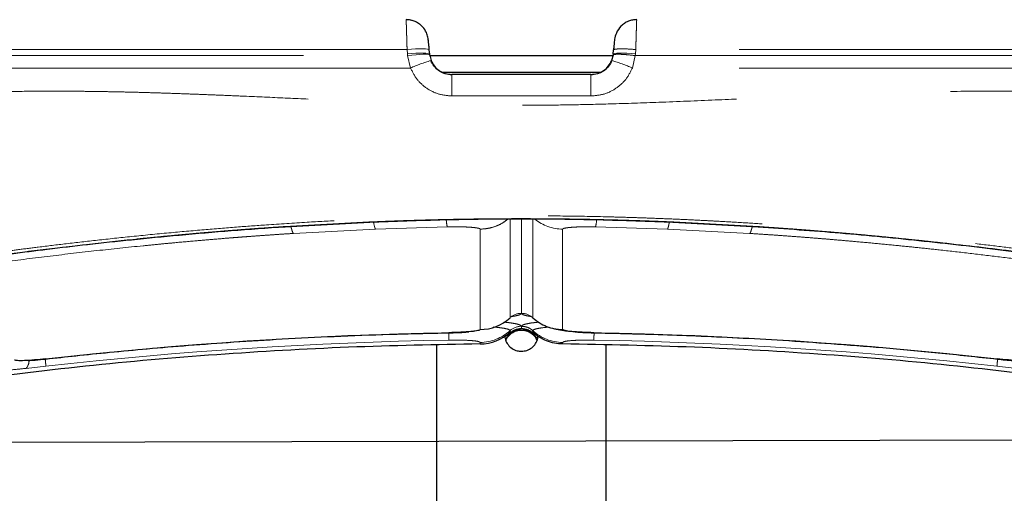
# Model space of a CAD drawing. Units: inches. Extents: x 0.5 to 16.9, y 0.4 to 10.6.
# Drawn here: x 7.8 to 8.3, y 3.7 to 3.9 of the extents above; entities that cross this region are included whole.
import ezdxf

# ---------------------------------------------------------------- set-up
doc = ezdxf.new("R2010")
doc.units = ezdxf.units.IN
doc.header["$MEASUREMENT"] = 0
doc.linetypes.add('PHANTOM', pattern=[0.49999999999999994, 0.25, -0.05, 0.05, -0.05, 0.05, -0.05])
doc.layers.add('FORMAT', color=7, linetype='Continuous')
doc.styles.add('SLDTEXTSTYLE0', font='TXT', dxfattribs={"width": 0.7})
doc.dimstyles.new('SLDDIMSTYLE8', dxfattribs={"dimtxt": 0.08089192708333333, "dimasz": 0.09375000000000001, "dimexe": 0, "dimexo": 0.0625, "dimgap": 0.02022298177083333, "dimtad": 0, "dimlfac": 24, "dimrnd": 1e-09, "dimzin": 12, "dimdsep": 46, "dimtxsty": 'SLDTEXTSTYLE0', "dimsah": 1, "dimcen": 0.09, "dimadec": 0, "dimazin": 3, "dimtfac": 1, "dimtofl": 0, "dimtmove": 0, "dimatfit": 3, "dimfxl": 0, "dimfrac": 2, "dimtolj": 1, "dimtzin": 12, "dimarcsym": 0})

# ---------------------------------------------------------------- blocks, each defined once
blk = doc.blocks.new('_D_11')
at = {"layer": 'FORMAT'}
for p, q in [((7.700945118345238, 3.738993428577962), (7.700646509002474, 3.876928666694785)), ((8.415928493606389, 3.740541261595021), (8.415629884263625, 3.878476499711847)), ((9.339274378201072, 3.755475760207453), (9.36444793173778, 3.755530257219088)), ((9.36444793173778, 3.755530257219088), (9.364726221442366, 3.626981175960149)), ((7.700917114838149, 3.751928959605201), (8.4159004900993, 3.753476792622264)), ((8.4159004900993, 3.753476792622264), (8.654710347189914, 3.753993780561276)), ((8.777701601480123, 3.754260038394379), (8.752528047943416, 3.754205541382743)), ((8.752528047943416, 3.754205541382743), (8.752806337648002, 3.625656460123804)), ((9.364726221442366, 3.626981175960149), (9.339552667905657, 3.626926678948514)), ((8.752806337648002, 3.625656460123804), (8.777979891184708, 3.62571095713544))]:
    blk.add_line(p, q, dxfattribs=at)
for points in [[(7.700917114838149, 3.751928959605201), (7.794700720884796, 3.736506950595759), (7.794633069425878, 3.767756877368155)], [(8.4159004900993, 3.753476792622264), (8.322116884052653, 3.768898801631706), (8.322184535511573, 3.73764887485931)]]:
    blk.add_solid(points, dxfattribs=at)
at = {"layer": 'FORMAT', "char_height": 0.08333333333333333, "attachment_point": 1, "rotation": 0.12403667525045525, "style": 'SLDTEXTSTYLE0'}
for s, insert in [('17.16in', (8.860148579606914, 3.878643531870017)), ('435.85mm', (8.777747338349402, 3.733133017062192))]:
    blk.add_mtext(s, dxfattribs=dict(at, insert=insert))

msp = doc.modelspace()

# ---------------------------------------------------------------- linework, layer by layer
at = {"color": 7, "linetype": 'Continuous', "lineweight": 25}
for p, q in [((8.015745609687313, 3.940125845550968), (8.015714357826115, 3.940430425874227)), ((8.016360138977108, 3.933497921560993), (8.016185378495955, 3.935485308669894)), ((8.102008926221675, 3.933497921560994), (8.102183686702826, 3.935485308669895)), ((8.016220602533489, 3.932973171735986), (8.102148462665294, 3.932973171735987)), ((8.016405122346344, 3.933087285472089), (8.016359735648432, 3.933504819749176)), ((8.016405987058576, 3.933077184846629), (8.017068695791798, 3.930538982000254)), ((8.016910554285328, 3.930549897608027), (8.017068692736277, 3.930538982000254)), ((8.101963078140203, 3.93307718484663), (8.101300369406983, 3.930538982000255)), ((8.101458510913453, 3.930549897608028), (8.101300369406983, 3.930538982000255)), ((8.102009329550349, 3.933504819749177), (8.101963942852437, 3.93308728547209)), ((8.022149619596533, 3.925180741905641), (8.096219445602248, 3.925180741905642)), ((8.091631899709082, 3.924009742583836), (8.026737165489699, 3.924009742583835)), ((7.948608358873675, 3.85287068142218), (7.98845797130533, 3.855036877281662)), ((8.129910012239282, 3.855036877281663), (8.169923834440638, 3.852859932405053)), ((8.059210362508521, 3.805151764318067), (8.059158702335177, 3.805151764318067)), ((8.05921036450774, 3.805071022087702), (8.059210365307427, 3.805070881394428)), ((8.064278808645714, 3.803528561631864), (8.06538888641228, 3.802878228518368)), ((8.019601199591655, 3.797864835367669), (8.019601199591657, 3.714974167283991)), ((8.09876786560713, 3.714974167283992), (8.09876786560713, 3.797541525369289))]:
    msp.add_line(p, q, dxfattribs=at)
at = {"color": 8, "linetype": 'PHANTOM', "lineweight": 18}
for p, q in [((8.005808351983362, 3.935688494811057), (7.707610871786099, 3.935688494811054)), ((8.005983109408993, 3.933701101252664), (8.005808351983362, 3.935688494811057)), ((8.11256071321542, 3.935688494811059), (8.112385955789788, 3.933701101252665)), ((8.410758193412681, 3.935688494811062), (8.11256071321542, 3.935688494811059)), ((7.70750319525221, 3.932857565820672), (8.006074805571933, 3.932857565820675)), ((8.005983109408993, 3.933701101252664), (8.006074805571933, 3.932857565820675)), ((8.006074805571933, 3.932857565820675), (8.007400223038376, 3.927055950351563)), ((8.016360138977108, 3.933497921560993), (8.016405987058576, 3.933077184846629)), ((8.102008926221675, 3.933497921560994), (8.101963078140203, 3.93307718484663)), ((8.110968842160405, 3.927055950351563), (8.112294259626847, 3.932857565820676)), ((8.112294259626847, 3.932857565820676), (8.112385955789788, 3.933701101252665)), ((8.112294259626847, 3.932857565820676), (8.410865869946571, 3.932857565820679)), ((8.007400223038376, 3.927055950351563), (7.70750319525221, 3.927055950351559)), ((8.410865869946571, 3.927055950351567), (8.110968842160405, 3.927055950351563)), ((8.091631899709082, 3.924009742583836), (8.091631899709082, 3.913976586661791)), ((8.0267371654897, 3.913976586661791), (8.0267371654897, 3.914339648024286)), ((8.091631899709082, 3.913976586661791), (8.0267371654897, 3.913976586661791)), ((8.053872765766931, 3.810317940740808), (8.053872891425202, 3.856515440813223)), ((8.05915869868586, 3.856574877068506), (8.059158701499683, 3.812377075370644)), ((8.059210363242563, 3.812377075370644), (8.059210366053403, 3.856574661292048)), ((8.06449617377358, 3.856515309861237), (8.064496299431852, 3.810317940740808)), ((7.94856494604185, 3.852933998444506), (7.987997198850434, 3.855082727748349)), ((7.94856494604185, 3.852933998444506), (7.948850734962615, 3.852923849850001)), ((7.952805458166204, 3.849740150338444), (7.991014421217447, 3.851752892628425)), ((7.987997198850434, 3.855082727748349), (7.988201460379677, 3.855062986412917)), ((7.991014421217447, 3.851752892628425), (8.024605625391212, 3.852816357155981)), ((8.039942062251162, 3.85173330267999), (8.039942531273523, 3.804813247330364)), ((8.078426535453023, 3.804813247330364), (8.0784269998921, 3.851733302679991)), ((8.093763485640375, 3.852816363605474), (8.127354118431853, 3.851752892628427)), ((8.127354118431853, 3.851752892628427), (8.16572462072809, 3.849729877039614)), ((8.130371829682105, 3.855082630024894), (8.130167232045634, 3.855063090585868)), ((8.130371829682105, 3.855082630024894), (8.169966330616385, 3.852923242977887)), ((8.169966330616385, 3.852923242977887), (8.169680358364404, 3.852913583000664)), ((8.059158701869688, 3.80634549180097), (8.059158701890576, 3.805151764318067)), ((8.059210363308209, 3.805151764318067), (8.059210363349983, 3.80634549180097)), ((8.05387274743381, 3.803560249784999), (8.053872747815749, 3.804286357171134)), ((8.059158700759674, 3.805070912727872), (8.059158701890576, 3.805151764318067)), ((8.059210363382807, 3.805151764318067), (8.05921036450774, 3.805071022087702)), ((8.064496315855274, 3.804286357171134), (8.064496317764975, 3.803560249784999)), ((8.093042159806526, 3.80332372594446), (8.093042104807163, 3.803294499806856)), ((8.039942598494969, 3.798055553149807), (8.039942589328408, 3.798781660535943)), ((8.078426474342617, 3.798781660535943), (8.078426466703815, 3.798055553149808)), ((7.837197514790143, 3.78764152491269), (7.827982016803917, 3.786648361447716)), ((7.837152121981191, 3.791086520032318), (7.837152488643622, 3.791057391618171)), ((8.290387048394868, 3.786648361447721), (8.281171550408642, 3.787641524912694)), ((8.281232685257963, 3.791085016153032), (8.281216576555163, 3.791057391618175))]:
    msp.add_line(p, q, dxfattribs=at)
at = {"color": 7, "linetype": 'Continuous', "lineweight": 25, "flags": 128}
for points in [[(8.008136142036976, 3.949236769457786), (8.007289209876365, 3.949432062918178), (8.005368583174718, 3.949610196728243)], [(8.062568191288856, 3.804533677472732), (8.062490909542733, 3.804454283146945), (8.062343203019884, 3.804500520606869)], [(8.093044375058714, 3.803258294896279), (8.093043568401367, 3.803244494799126), (8.093042104807163, 3.803294499806856)], [(7.837137651037249, 3.791020155633409), (7.837142882087932, 3.791006897993158), (7.837152464199459, 3.791057391618171)]]:
    msp.add_lwpolyline(points, dxfattribs=at)
at = {"color": 8, "linetype": 'PHANTOM', "lineweight": 18, "flags": 128}
for points in [[(8.005808351983362, 3.935688494811057), (8.007828949196806, 3.935842937648963), (8.009772195914922, 3.935948998662205), (8.011563699385986, 3.936002685487097), (8.013134884568855, 3.936001893208936), (8.014425597436206, 3.935946638505867), (8.015386436336513, 3.935839094630562), (8.015980609750349, 3.935683294524569), (8.016185378495955, 3.935485308669894)], [(8.016360138977108, 3.933497921560993), (8.016155370231502, 3.933695956277397), (8.015561193762146, 3.933851701072168), (8.01460035791736, 3.933959244947473), (8.013309641994486, 3.934014499650542), (8.011738459867138, 3.934015298378196), (8.009946953340553, 3.933961660415032), (8.008003706622437, 3.933855550540062), (8.005983109408993, 3.933701101252664)], [(8.016405987058576, 3.933077184846629), (8.016199629442438, 3.93326635252646), (8.01560638185124, 3.933397536486181), (8.014648913189777, 3.933465705239066), (8.01336381025762, 3.933468272346939), (8.011800178320827, 3.933405172060934), (8.01001776807805, 3.933278745964847), (8.008084687075833, 3.933093835230165), (8.006074805571933, 3.932857565820675)], [(8.112385955789788, 3.933701101252665), (8.110365358576344, 3.933855550540063), (8.108422111858228, 3.933961660415033), (8.106630605331643, 3.934015298378197), (8.105059423204295, 3.934014499650543), (8.103768707281422, 3.933959244947474), (8.102807871436635, 3.933851701072169), (8.10221369496728, 3.933695956277398), (8.102008926221675, 3.933497921560994)]]:
    msp.add_lwpolyline(points, dxfattribs=at)
at = {"color": 8, "linetype": 'PHANTOM', "lineweight": 18}
for centre, radius, start, end in [((8.04501427680153, 3.839362847276657), 0.09541958586895799, 107.1292254997602, 113.2158627395074), ((8.073354788397209, 3.839362847276538), 0.09541958586908457, 66.78413726049736, 72.87077450023646), ((8.078623771270108, 3.872614118815816), 0.02088174325752922, 231.1329025607035, 269.460086439842), ((8.002307929885154, 3.856390073054493), 0.01220847166239446, 186.1495794209706, 202.3233387255134), ((8.078914741627232, 3.856838957948781), 0.01538396775928341, 344.8421231595743, 356.6709644715189), ((8.059156328582432, 3.804568924958279), 0.007808150772949689, 89.9825872478633, 132.5841835409963), ((8.059212736325874, 3.804568924213069), 0.007808151518193657, 47.41581858986824, 90.01741355298878), ((8.059156323007587, 3.798537309638744), 0.007808182524600423, 89.98254411188331, 132.5840927580152), ((8.059183958322285, 1.829769228650942), 1.973844891023755, 90.98283375033668, 96.45869859905676), ((8.059184591926075, 1.829720653692849), 1.973864246922354, 90.98284090937665, 96.45864350695207), ((8.01637538772365, 3.803292267361986), 0.008951572946347646, 0.01428907199377056, 0.2013554183374187), ((8.039745410919181, 3.819658787043161), 0.02087805764734682, 270.5411301348673, 312.5831617252833), ((8.078623654279605, 3.819658787043164), 0.02087805764734955, 227.4168382747196, 269.4588698651295), ((8.059184540082045, 1.829722124562746), 1.973862775122879, 83.54135432245059, 89.01716029727743), ((8.059185106876537, 1.829769228650774), 1.973844891023922, 83.54130140094489, 89.01716624966456), ((8.059182609418889, 1.827007034791882), 1.973161165766398, 90.9829341820873, 96.45958021397433), ((8.059186455779956, 1.827007034792235), 1.973161165766045, 83.54041978602629, 89.0170658179143), ((7.823195250860594, 3.79053683697951), 0.006167120086192689, 320.9117061618332, 356.5900421844249), ((8.282687016571076, 3.79105344853933), 0.001470445302712314, 178.711263348962, 179.846358075027)]:
    msp.add_arc(centre, radius, start, end, dxfattribs=at)
at = {"color": 7, "linetype": 'Continuous', "lineweight": 25}
for centre, radius, start, end in [((8.039745116149552, 3.825691173128223), 0.0208788591103275, 270.5417505986764, 312.5823003218913), ((8.039745417060947, 3.818932658994724), 0.02087803698567696, 270.541130586081, 312.5831838254274)]:
    msp.add_arc(centre, radius, start, end, dxfattribs=at)
at = {"color": 8, "linetype": 'PHANTOM', "lineweight": 18}
for points, knots in [([(8.005368583174718, 3.949610196728243), (8.005370165784084, 3.949627775595869), (8.005373373993061, 3.949663410846222), (8.005398523260258, 3.949019588099497), (8.005438401786613, 3.947840986121973), (8.005486751974045, 3.94632576109425), (8.005537034007547, 3.944724236259505), (8.005584650819612, 3.943179267552702), (8.005642232839826, 3.941279209104843), (8.005717347693922, 3.938789901831578), (8.005775339443034, 3.936813555233721), (8.005808351983362, 3.935688494811057)], [0, 0, 0, 0, 0.120070027947371, 0.2434016568579457, 0.3699857147801146, 0.4998411321485702, 0.5781403283011705, 0.6615363726252231, 0.7500226474946462, 0.857697214561963, 1, 1, 1, 1]), ([(8.11256071321542, 3.935688494811059), (8.112583644461, 3.93647049768441), (8.11262592759411, 3.937912439923001), (8.112682518258431, 3.939811566132481), (8.112744245492472, 3.941854777235671), (8.112808764753975, 3.943979638589338), (8.112876386807233, 3.946140290414556), (8.112930732723937, 3.947843273267622), (8.112970295736856, 3.949011145365313), (8.112993253084326, 3.949607487472349), (8.11299625684713, 3.949592766387814), (8.11299737761548, 3.949587273635322)], [0, 0, 0, 0, 0.1036673959974021, 0.1911532580599926, 0.2624488546565205, 0.3995460754357824, 0.5246509803254632, 0.660855546922839, 0.7936438436125633, 0.9230040905209128, 1, 1, 1, 1]), ([(8.102183686702826, 3.935485308669895), (8.102325789360192, 3.935612147316542), (8.102544372301102, 3.935807251088134), (8.10384085296418, 3.935951754491793), (8.105180279127655, 3.936012372091709), (8.106840935271181, 3.936010550065546), (8.10925327452092, 3.935938599923538), (8.11125762824533, 3.935787032756314), (8.11256071321542, 3.935688494811059)], [0, 0, 0, 0, 0.2394930760692093, 0.3683893170288897, 0.4999981944136963, 0.631610257451895, 0.7604997906290907, 1, 1, 1, 1]), ([(8.101963078140203, 3.93307718484663), (8.10210614851782, 3.933197914701214), (8.102326205491845, 3.933383609650211), (8.103618188066452, 3.93347500240727), (8.104951806198983, 3.933480898961434), (8.106604150001402, 3.933411551882547), (8.109004286489084, 3.933241627579525), (8.11099801311339, 3.933008885814796), (8.112294259626847, 3.932857565820676)], [0, 0, 0, 0, 0.2395193167201568, 0.3684053745884572, 0.4999979516042387, 0.631602201007884, 0.7604815240530156, 1, 1, 1, 1]), ([(8.0267371654897, 3.913976586661791), (8.024670453586753, 3.914154496978163), (8.020536822382205, 3.914510335464563), (8.014911189774043, 3.917327951938823), (8.010202600476989, 3.921500723218605), (8.008334403013075, 3.92520410060748), (8.007400223038376, 3.927055950351563)], [0, 0, 0, 0, 0.2499496428866194, 0.4999243687174288, 0.7499404374518603, 1, 1, 1, 1]), ([(8.091631899709082, 3.913976586661791), (8.093698611612028, 3.914154496978164), (8.097832242816576, 3.914510335464564), (8.10345787542474, 3.917327951938824), (8.108166464721794, 3.921500723218606), (8.110034662185706, 3.925204100607481), (8.110968842160405, 3.927055950351563)], [0, 0, 0, 0, 0.2499496428866194, 0.4999243687174288, 0.7499404374518603, 1, 1, 1, 1]), ([(8.0267371654897, 3.914339648024286), (8.0267371654897, 3.915644083656233), (8.0267371654897, 3.917648939992485), (8.0267371654897, 3.919979898240923), (8.0267371654897, 3.921545587034614), (8.0267371654897, 3.922760459339313), (8.026737165489699, 3.923871659905822), (8.026737165489699, 3.923939144297568), (8.026737165489699, 3.92398297437325)], [0, 0, 0, 0, 0.240808806085865, 0.3701118314176297, 0.5018813098390307, 0.633386612416717, 0.761890237014701, 1, 1, 1, 1]), ([(7.710257661210162, 3.906482066405371), (7.715707508061455, 3.907371546811717), (7.72677487379613, 3.909177873712173), (7.743722259433318, 3.911318971919361), (7.761233761014944, 3.913102620486267), (7.77929658058344, 3.914479006076736), (7.796787909551846, 3.915406052210982), (7.813823099591337, 3.915960409812174), (7.826888689180656, 3.916169057820828), (7.836961354280733, 3.916228865745213), (7.843780180588891, 3.916231970692187), (7.85073592601189, 3.916198563133369), (7.857828601639639, 3.916128609479204), (7.865058203576607, 3.916022222444151), (7.872424739141837, 3.915879273071841), (7.879730016570665, 3.915704603686896), (7.887079749142133, 3.915497934405862), (7.894608611971805, 3.915257305027299), (7.90264942504444, 3.914974264977876), (7.91123115022377, 3.914647443694397), (7.920310049264122, 3.91427964201314), (7.932937230436911, 3.913736296361626), (7.948932228976609, 3.913028524148012), (7.968793208718727, 3.912123611923788), (7.989071336082102, 3.911205011281871), (8.009320443028939, 3.910478036284287), (8.027217953549435, 3.909993199596448), (8.042700875428512, 3.909723618680135), (8.05639868083481, 3.909612423714846), (8.070360401287425, 3.909660746862223), (8.085157815003406, 3.909873823356686), (8.1029492382531, 3.910300227458587), (8.124545728748402, 3.911041501120789), (8.149064130124337, 3.912086398445712), (8.174179795906486, 3.913200628447643), (8.198736079225341, 3.914358036901365), (8.223892828896892, 3.915303486457316), (8.24951593270591, 3.916020014637168), (8.274329668666505, 3.916298740808433), (8.297258027179923, 3.916137577673735), (8.319345099226377, 3.915534773938524), (8.341724660878658, 3.914351626768636), (8.364583094014941, 3.912439164704415), (8.38670260391404, 3.90992013093285), (8.401068272054887, 3.907613131293616), (8.40811140398862, 3.906482066405378)], [0, 0, 0, 0, 0.02369364299089501, 0.04811625348790632, 0.07328597576001303, 0.09921935975956486, 0.1258408918377084, 0.1484407258100608, 0.1723528955449185, 0.1819103018556182, 0.1916634033565381, 0.2016124815754693, 0.2117577842792349, 0.2220995955419752, 0.2326381172469016, 0.2433736075260989, 0.2534555778968789, 0.2641883908264211, 0.2756965851615579, 0.2879802364910001, 0.3010394646558382, 0.3146863058001412, 0.342213947584221, 0.3697415766019799, 0.3999988857293748, 0.4293166981531706, 0.4566856820350215, 0.4768245159791762, 0.495763517339909, 0.5154641660190287, 0.5367335873107903, 0.5592650507963854, 0.5918284719759985, 0.6294575239954253, 0.6645692989088207, 0.6997066448379545, 0.734945615252215, 0.7725922820929942, 0.8096959050030641, 0.8414225115900721, 0.8709750566967103, 0.9045005536718157, 0.9375725739294811, 0.9693933763618132, 1, 1, 1, 1]), ([(7.723507228150035, 3.826920164001519), (7.730169559471278, 3.828052474705817), (7.743930742567909, 3.830391285877581), (7.765256027741477, 3.833788528108166), (7.783628398824694, 3.836552389055731), (7.798270788742692, 3.838643664730902), (7.807827316354415, 3.839963021244483), (7.816435013050105, 3.841118431988389), (7.824732537887021, 3.842202691249118), (7.834919180315175, 3.843491705029547), (7.847186722784267, 3.84497789214047), (7.861727848789544, 3.846641346996837), (7.877693044271522, 3.848346317226906), (7.894303229700363, 3.849983403842045), (7.910633194608534, 3.851449432183716), (7.925807537215218, 3.852685075375053), (7.941822686800944, 3.853865830784962), (7.958063896855819, 3.854920321534628), (7.977174494033496, 3.855975270360284), (7.997071333158967, 3.856851556618241), (8.018441394901648, 3.857519827466629), (8.038701254624975, 3.857900663921974), (8.058181906498202, 3.858031318177678), (8.077623808800174, 3.857925281396252), (8.093594501998023, 3.857645288234378), (8.106201912817859, 3.857315129252988), (8.11514732930581, 3.85703377027575), (8.124286834724433, 3.856697817448582), (8.133620140372154, 3.856304331536398), (8.142028883767464, 3.855904155375928), (8.150952428785704, 3.855437969918829), (8.160789879889151, 3.854875085256878), (8.17305470017462, 3.854094540859374), (8.187085395498686, 3.853103536703978), (8.202947212991608, 3.851856831977965), (8.220605795220063, 3.850311121982354), (8.238778920796072, 3.848545116514114), (8.25634788640422, 3.846677762771353), (8.271985493277162, 3.844885085722554), (8.285612779922712, 3.843225455533378), (8.297310012305806, 3.841730547424038), (8.306176549890353, 3.840552201240708), (8.313486925484643, 3.839556799336741), (8.319720304774018, 3.838691808582605), (8.32663284538632, 3.837711145282502), (8.333432276921352, 3.836725607267635), (8.34433884355652, 3.835112686260196), (8.359059030220235, 3.832850270712284), (8.377298425966787, 3.829910646503151), (8.389116329279668, 3.827898438686678), (8.394861837048747, 3.826920164001526)], [0, 0, 0, 0, 0.02992748485666399, 0.06181583876216845, 0.09568331688931558, 0.1123405894165514, 0.127495602808696, 0.138549209806795, 0.1509584168642436, 0.1647234823056702, 0.1842488997504966, 0.2059810424480598, 0.2299201607501128, 0.2557958516373549, 0.2803877131612721, 0.303001520527928, 0.3236373421525499, 0.3519216201153411, 0.3754643361013722, 0.4087752747920622, 0.4403881508159056, 0.4703164185745491, 0.4985760585796679, 0.526664386101434, 0.5564171511022642, 0.5693568949813674, 0.5825923629628514, 0.5961245561299846, 0.6099543677135746, 0.6240826776207633, 0.6335352680104596, 0.649687247741161, 0.6679238843520919, 0.6882456826404701, 0.7123333027710204, 0.7388151774295373, 0.7672506216433272, 0.7937336353675709, 0.8175469601545875, 0.8373644246934622, 0.854857118026984, 0.8700255632857681, 0.8771457861787627, 0.8876506351160772, 0.8979860910344101, 0.9081525170518856, 0.9181502169032225, 0.9469100539405653, 0.9741892711872072, 1, 1, 1, 1]), ([(7.987997198850434, 3.855082727748349), (7.99033056752063, 3.855179079939238), (7.994657541942986, 3.855357754432834), (8.001052123291323, 3.855593792644151), (8.007234788436364, 3.855803072398599), (8.013559977631703, 3.855994016716085), (8.01990850621513, 3.856161936284752), (8.026260837918162, 3.85630552293808), (8.042178553486497, 3.856601791060287), (8.059931243054166, 3.856702097835844), (8.079445604726738, 3.856526033975001), (8.09113480120465, 3.85633533903222), (8.100196573998714, 3.856120815461746), (8.106683038183675, 3.85593731272262), (8.110571859210225, 3.855818538089456), (8.114477345560497, 3.855690508973217), (8.118337819711044, 3.855555605758811), (8.122072848980594, 3.855417117874947), (8.126078059065295, 3.855261475574482), (8.128804925637455, 3.855147895228843), (8.130371829682105, 3.855082630024894)], [0, 0, 0, 0, 0.04925484954122996, 0.09133767709499405, 0.1349479346103927, 0.1796925330101914, 0.2247312812710139, 0.2687750327603331, 0.3135361967882919, 0.5599721356502321, 0.6421238643460456, 0.724219035875933, 0.8060877014523791, 0.8330775675228085, 0.860984255218937, 0.8881027348565782, 0.9154644478265661, 0.9424383781683081, 0.9669241102643306, 1, 1, 1, 1]), ([(8.052913621534547, 3.856504650659268), (8.052245221992896, 3.855959374696529), (8.0505790516592, 3.854600123864981), (8.04745530257336, 3.853105172412771), (8.043764072900405, 3.851968314739083), (8.041208820167725, 3.851811194379826), (8.039942065306683, 3.85173330267999)], [0, 0, 0, 0, 0.1833799253125338, 0.4571250761140111, 0.7308722382031629, 1, 1, 1, 1]), ([(7.792583081290996, 3.836462956522394), (7.799817204270695, 3.837471868205918), (7.814256890799411, 3.839485708513323), (7.835916498312714, 3.842248737467449), (7.857519681076945, 3.84480209544253), (7.873823769536797, 3.846554630197303), (7.88505027601783, 3.847685094670356), (7.891523521820593, 3.848317356876811), (7.897996223317054, 3.84892682805441), (7.903683507574927, 3.84944364413128), (7.908582864980371, 3.849876340037075), (7.913527252691848, 3.850301658388287), (7.918521320357858, 3.850716753677538), (7.923187682863407, 3.851092373583146), (7.927194816572309, 3.851406099981242), (7.931216198363476, 3.851712385803138), (7.935340853861011, 3.852017650303835), (7.9394789494528, 3.852314426225578), (7.94388331902797, 3.852621407065739), (7.946871994018117, 3.852820960347768), (7.94856494604185, 3.852933998444506)], [0, 0, 0, 0, 0.1392241842285619, 0.2778987284454865, 0.4170702407253374, 0.555251338324932, 0.5917473371018159, 0.6330816168096842, 0.679779283174906, 0.7162274277938054, 0.7424255967175105, 0.7739527311491422, 0.8112413096347117, 0.8383609609506412, 0.8635632173697558, 0.8881689243754767, 0.9155367093728992, 0.9426985420160214, 0.9675412617375257, 1, 1, 1, 1]), ([(7.951587808899259, 3.853032703776891), (7.95163424043848, 3.852828942714693), (7.951738555773102, 3.852371163288424), (7.951843938089758, 3.851973280078647), (7.951907997251034, 3.851743535440658), (7.951930584100324, 3.851663288384709), (7.952012604324694, 3.851378997441964), (7.95218531570129, 3.850838398135436), (7.952470379820062, 3.850118733430101), (7.952682879609609, 3.849878643826492), (7.952805458166204, 3.849740150338444)], [0, 0, 0, 0, 0.1109201167574138, 0.2491984820994184, 0.2509998668178552, 0.2648916918391704, 0.3032357110025249, 0.4477239639615939, 0.6814246287755977, 1, 1, 1, 1]), ([(8.024081264504229, 3.856180508949747), (8.024123822982876, 3.8557282887368), (8.0242334152399, 3.85456377733074), (8.024412590528357, 3.853373055699398), (8.024541650605162, 3.853000855798774), (8.024605625391212, 3.85281635715598)], [0, 0, 0, 0, 0.2425229341173247, 0.6245203441260293, 0.9999999999999999, 0.9999999999999999, 0.9999999999999999, 0.9999999999999999]), ([(8.024605625391212, 3.852816357155981), (8.025587177762663, 3.852832332641285), (8.02755158122326, 3.85286430474948), (8.03041567325609, 3.852839391334923), (8.033076418637709, 3.85276212249655), (8.035429790275606, 3.852631305952535), (8.037379255572098, 3.852454316956747), (8.038828723685713, 3.85223874613593), (8.039765680571724, 3.85199558047357), (8.039883316624746, 3.851820659869249), (8.039942065306683, 3.85173330267999)], [0, 0, 0, 0, 0.1245887267434797, 0.2493423001002522, 0.3737338465217365, 0.4985348525988187, 0.6238570634063344, 0.7487628765616625, 0.8745295385504923, 1, 1, 1, 1]), ([(8.0784269998921, 3.851733302679991), (8.078486227509512, 3.851820994052643), (8.078604581764184, 3.851996227288511), (8.07954618334631, 3.852239882795406), (8.08099798666312, 3.852455321023919), (8.082950489940794, 3.852631942853982), (8.085302549470715, 3.852762579146935), (8.087964187884767, 3.852839421093068), (8.090823711637068, 3.852864254533599), (8.09278470009014, 3.852832308691179), (8.093763485640375, 3.852816363605474)], [0, 0, 0, 0, 0.125980703405191, 0.2517466159665384, 0.3770198201913915, 0.5018377876715459, 0.6269118846481538, 0.7510866926065877, 0.8757602329804672, 1, 1, 1, 1]), ([(8.128211485194145, 3.855081827370785), (8.128179086620563, 3.854876618074559), (8.128106360678133, 3.854415979292883), (8.128032172649675, 3.85401348880772), (8.127987639115124, 3.853783086217533), (8.127971772497178, 3.85370182356918), (8.127914557689238, 3.853415651728864), (8.127793326155468, 3.852869504055827), (8.127592327996538, 3.85214185547657), (8.127441258602941, 3.851895180320271), (8.127354118431853, 3.851752892628427)], [0, 0, 0, 0, 0.1110635392038562, 0.2493072893290111, 0.2511230091279887, 0.2650215585026494, 0.3033842459522859, 0.4478705841862417, 0.681519528136233, 0.9999999999999999, 0.9999999999999999, 0.9999999999999999, 0.9999999999999999]), ([(8.166942783322439, 3.853022150206677), (8.166896375081937, 3.852818569384869), (8.166792038052023, 3.85236087010421), (8.166686383944137, 3.851962692625323), (8.166622378512672, 3.851732941582591), (8.166599671198924, 3.851652147219273), (8.166517673232773, 3.8513679434631), (8.166344910293365, 3.850826852348942), (8.166059771821612, 3.850108272825824), (8.165847210151862, 3.849868284230538), (8.16572462072809, 3.849729877039614)], [0, 0, 0, 0, 0.1108351862409704, 0.2491844986351943, 0.2510287683482664, 0.2650113255148765, 0.3034592045782627, 0.4480302793993098, 0.6816657957774548, 1, 1, 1, 1]), ([(8.169966330616385, 3.852923242977887), (8.17224060857863, 3.852770677619714), (8.176396645838249, 3.852491878227722), (8.182565716553848, 3.85205234896453), (8.188299676424089, 3.851627626333406), (8.194144551596313, 3.851175784922291), (8.200140556569051, 3.850694163502788), (8.206423160690274, 3.850168429683128), (8.212758265262952, 3.84961687297935), (8.220134202173965, 3.848950701324371), (8.228966304486205, 3.848117078465087), (8.238589879800928, 3.847159302222983), (8.248336998451949, 3.846142806879692), (8.265871999525425, 3.844232217863227), (8.291910311234057, 3.841147857246729), (8.314619318291912, 3.838002678645092), (8.325961786321347, 3.836431756250949)], [0, 0, 0, 0, 0.04360037281346841, 0.07967573751070603, 0.1183076357213949, 0.1535985154567408, 0.1918523933845449, 0.2334347590957556, 0.2742798775776865, 0.3135916616320178, 0.3752269139639517, 0.4441294082455419, 0.4987343896524244, 0.5628011581214906, 0.781632289167078, 1, 1, 1, 1]), ([(7.79542784398361, 3.833404009987996), (7.802725783106299, 3.834411041382669), (7.817317649208545, 3.836424550542556), (7.839178142891485, 3.839177072770802), (7.860911557962052, 3.841708295053442), (7.878126119394835, 3.843528442213338), (7.890004491254451, 3.844696649753141), (7.898278640780743, 3.845480760555548), (7.90621437018479, 3.846199664190892), (7.914794746905399, 3.846937125806976), (7.921253017401721, 3.847466877856291), (7.926728270651346, 3.847898542627104), (7.930997520991354, 3.848225026846054), (7.935258255464835, 3.848541022756914), (7.939489248810373, 3.848845356590075), (7.943646053574038, 3.849134913456049), (7.948076334528077, 3.849434422932692), (7.951091928388736, 3.849629374420191), (7.952805458166204, 3.849740150338444)], [0, 0, 0, 0, 0.1392028111011484, 0.2783290935285046, 0.4171781912834808, 0.5540054267281955, 0.6067622211673597, 0.6436997303704154, 0.7117556058196617, 0.7580092148856066, 0.8071660487923141, 0.8347400457094019, 0.8622308313483492, 0.888405292090134, 0.9157897381753511, 0.9426911199635954, 0.9674357765026661, 1, 1, 1, 1]), ([(8.16572462072809, 3.849729877039614), (8.168253962802455, 3.849565230726978), (8.17304470858131, 3.849253379421747), (8.180090818175799, 3.848761384740228), (8.186960149715912, 3.848258628883278), (8.193856120317774, 3.847727920019188), (8.200798651831176, 3.847167538207505), (8.20785704611729, 3.846572421324568), (8.215857402447211, 3.845867726796643), (8.225023552749715, 3.845020432412698), (8.234715787760667, 3.844075017767027), (8.244512831670368, 3.843072569507123), (8.255358932814339, 3.841912290679558), (8.267810896191609, 3.840509963794174), (8.281600324171617, 3.838867548060643), (8.29550963247339, 3.837118027417225), (8.309325868301737, 3.835296739515074), (8.318472512252411, 3.834020942092981), (8.322980698536906, 3.833392128675613)], [0, 0, 0, 0, 0.04810471049982908, 0.09111359080524076, 0.1340587413295068, 0.1788534854793095, 0.2224387248247924, 0.2663386811217363, 0.3134004129363225, 0.3750018214576231, 0.4412028709045512, 0.498370058476481, 0.5620176423854628, 0.6482770453326587, 0.7361280057232321, 0.8253376083983537, 0.9139126216695548, 0.9999999999999999, 0.9999999999999999, 0.9999999999999999, 0.9999999999999999]), ([(8.059158701499683, 3.812377075370644), (8.059024011368974, 3.8121801368352), (8.058754250805881, 3.811785703702375), (8.057054453419676, 3.811271047924832), (8.055185472826286, 3.810979554876778), (8.054430476129768, 3.810861802831027)], [0, 0, 0, 0, 0.3727890983596385, 0.7466307780651322, 1, 1, 1, 1]), ([(8.063849092498721, 3.810877271016351), (8.06313060405449, 3.810989257860123), (8.061299279523395, 3.811274696346721), (8.059620049173754, 3.811783846583416), (8.059347138829967, 3.812179023131941), (8.059210363242563, 3.812377075370644)], [0, 0, 0, 0, 0.2436050256824315, 0.6209144531303987, 1, 1, 1, 1]), ([(8.05387274934351, 3.804286357171134), (8.053764674400599, 3.804455000540135), (8.053548423183829, 3.804792445397976), (8.051789142997402, 3.805272351142373), (8.049302397818673, 3.805691754894796), (8.046983947668478, 3.805908617439949), (8.045924848831946, 3.806007683132279)], [0, 0, 0, 0, 0.2612761666034363, 0.5227973054581969, 0.7820074679900265, 1, 1, 1, 1]), ([(8.050913206414346, 3.808274164785605), (8.051788210431315, 3.808189144408589), (8.054129003125784, 3.807961699650005), (8.056735231418141, 3.807502393486119), (8.058787426197314, 3.806937367256572), (8.059035085359957, 3.806542557149482), (8.0591587018488, 3.80634549180097)], [0, 0, 0, 0, 0.166180939132083, 0.4445638199795632, 0.7227598219326772, 1, 1, 1, 1]), ([(8.059210363349983, 3.80634549180097), (8.060140862911483, 3.806249990923021), (8.061570169614358, 3.806103295480455), (8.06332606559459, 3.805241716378965), (8.064103514180461, 3.804607029346558), (8.064496315855274, 3.804286357171134)], [0, 0, 0, 0, 0.479963325546214, 0.7372542951370299, 0.9999999999999999, 0.9999999999999999, 0.9999999999999999, 0.9999999999999999]), ([(8.059210363600632, 3.80634549180097), (8.059334401968897, 3.806543070326609), (8.05958280325184, 3.806938744342132), (8.061643676157384, 3.807503594942259), (8.064190967732142, 3.807954616529893), (8.066453030552251, 3.808174877580799), (8.067256794695155, 3.808253141514597)], [0, 0, 0, 0, 0.2816955870356815, 0.5641282306232333, 0.845124504936941, 0.9999999999999999, 0.9999999999999999, 0.9999999999999999, 0.9999999999999999]), ([(8.064496299431852, 3.810317940740808), (8.064519140239028, 3.810147514380223), (8.064544629422253, 3.809957327199121), (8.065187692896586, 3.809776622858513), (8.065254508450735, 3.809757847323691)], [0, 0, 0, 0, 0.8960980419266835, 1, 1, 1, 1]), ([(8.072185005889038, 3.805981243158133), (8.07122961223661, 3.805891732221185), (8.06901044693934, 3.805683818379077), (8.066597228499822, 3.805275293768206), (8.064823224832411, 3.804794376202437), (8.064605554198307, 3.804456114385192), (8.064496315855274, 3.804286357171134)], [0, 0, 0, 0, 0.200628736958282, 0.4660155837989674, 0.7320190981559656, 1, 1, 1, 1]), ([(8.02533382614564, 3.799877848088975), (8.025332197538473, 3.800063418798216), (8.025328912329272, 3.800437750075542), (8.025312141871243, 3.801649161492343), (8.025293956467571, 3.802838584957885), (8.025286694745663, 3.803313540729695)], [0, 0, 0, 0, 0.371279981719713, 0.7489420629526602, 1, 1, 1, 1]), ([(8.093082061845575, 3.803293203458997), (8.093074912530833, 3.802825559539389), (8.093056844950471, 3.80164374080505), (8.09304015723878, 3.800437996720946), (8.093036869108436, 3.800063500544958), (8.093035239053142, 3.799877848088975)], [0, 0, 0, 0, 0.2482285580589187, 0.6273173840431905, 1, 1, 1, 1]), ([(8.039942589328408, 3.798781660535943), (8.039721411027019, 3.798949499223229), (8.039279217148893, 3.799285053116014), (8.035889762822018, 3.799676138398209), (8.031063828151277, 3.799913031842568), (8.027246076702063, 3.799889589821756), (8.02533382614564, 3.799877848088975)], [0, 0, 0, 0, 0.2499490091952488, 0.4997141266355629, 0.7494148185295302, 1, 1, 1, 1]), ([(8.093035239053142, 3.799877848088976), (8.091127161841802, 3.799889599112009), (8.087312924707993, 3.799913089350323), (8.082488138204022, 3.79967677855398), (8.079092314025589, 3.799285779917971), (8.078648683905026, 3.79894989945313), (8.078426474342617, 3.798781660535943)], [0, 0, 0, 0, 0.2500454562928364, 0.4998396599807094, 0.7494750578487379, 1, 1, 1, 1]), ([(7.836891302771974, 3.791031376985781), (7.83693787811666, 3.790569402045956), (7.837056043332236, 3.789397336251822), (7.837165222826182, 3.7881999015846), (7.837186812092042, 3.787826590675579), (7.837197514790143, 3.78764152491269)], [0, 0, 0, 0, 0.2470238235787853, 0.6267183541652106, 1, 1, 1, 1]), ([(8.281171550408642, 3.787641524912694), (8.281182268739276, 3.787826729767427), (8.281203889538766, 3.788200321249696), (8.281312177149253, 3.789388409290983), (8.281429057279475, 3.79054804540647), (8.281474413576607, 3.790998051751628)], [0, 0, 0, 0, 0.3756268390458759, 0.7577068526726648, 1, 1, 1, 1]), ([(7.827982016803917, 3.786648361447716), (7.825703063002117, 3.786421204539116), (7.82116854205422, 3.78596922180928), (7.814696710850093, 3.785401239564202), (7.808597032535769, 3.784929115678262), (7.802988439809977, 3.784572303577908), (7.79796321942095, 3.784339677381133), (7.793630556219334, 3.784243449700142), (7.789986841116312, 3.784276935140697), (7.788247102956405, 3.784420907268266), (7.787380874720665, 3.784492592033786)], [0, 0, 0, 0, 0.1258758620964296, 0.2504599843401492, 0.3750259772626579, 0.500891563914128, 0.6256659857013703, 0.7501803663906936, 0.8756129942644338, 1, 1, 1, 1])]:
    msp.add_open_spline(points, degree=3, knots=knots, dxfattribs=at)
at = {"color": 7, "linetype": 'Continuous', "lineweight": 25}
for points, knots in [([(8.015995450412241, 3.937595452142775), (8.015952374272068, 3.938082075660174), (8.015836707159774, 3.939388746517974), (8.015581408265453, 3.941397800524202), (8.014848504755648, 3.943836373988147), (8.013427672273568, 3.946021807485784), (8.01152693021405, 3.947710521809949), (8.00965285012874, 3.948796426112993), (8.007549578876196, 3.949516185737115), (8.006091096974252, 3.949605948712414), (8.005369756494497, 3.949650343961734)], [0, 0, 0, 0, 0.08526045187689536, 0.2289395062245863, 0.3700764618236188, 0.5483396027363554, 0.6541423845959395, 0.7680441362274268, 0.8852785531090032, 1, 1, 1, 1]), ([(8.112999308704282, 3.949650343961736), (8.112349646268239, 3.949614812726033), (8.11102105422637, 3.949542149579183), (8.109051974155607, 3.948942055679263), (8.107191256024665, 3.947968149354876), (8.105116600223777, 3.946256543197885), (8.103467888854256, 3.943746574943162), (8.102705868343591, 3.941103754669364), (8.102580822720164, 3.939696295853681), (8.102545857518999, 3.939302742850594)], [0, 0, 0, 0, 0.118048827787308, 0.241415732923296, 0.3684641580408643, 0.49755392292796, 0.7392866316885655, 0.927099444828643, 1, 1, 1, 1]), ([(8.016185378495955, 3.935485308669894), (8.016127271009482, 3.936140736053363), (8.016011116165133, 3.937450912595696), (8.015866270675403, 3.939015436963509), (8.0157652687557, 3.940045349903665), (8.015752160322196, 3.940099023446038), (8.015745609687313, 3.940125845550968)], [0, 0, 0, 0, 0.2504325378127411, 0.5006059324875213, 0.7504394253089998, 1, 1, 1, 1]), ([(8.102532749337092, 3.939304159840713), (8.102521182360638, 3.939188445735139), (8.102480114079773, 3.938777605494724), (8.102355733897495, 3.937424590321414), (8.102241055555806, 3.936131958934467), (8.102183686702826, 3.935485308669895)], [0, 0, 0, 0, 0.1638378584970374, 0.5817025058432702, 1, 1, 1, 1]), ([(8.026737165489699, 3.923900522759289), (8.025687978464559, 3.923992806447486), (8.023589653689328, 3.924177369489779), (8.020733501181674, 3.925608933424944), (8.018339637329257, 3.927727528063091), (8.017386222865044, 3.92960859414504), (8.016909252633699, 3.930549646077815)], [0, 0, 0, 0, 0.2498505194809545, 0.499689304736794, 0.7497066417368367, 1, 1, 1, 1]), ([(8.017068695791798, 3.930538982000254), (8.017535725071182, 3.929610846117412), (8.018469468534937, 3.927755200545843), (8.020835129493422, 3.925652558274049), (8.023652755992773, 3.92424554625929), (8.025719611551416, 3.924069597455233), (8.026737165489699, 3.92398297437325)], [0, 0, 0, 0, 0.2502365274117286, 0.5003042254054525, 0.7539898706249478, 0.9999999999999999, 0.9999999999999999, 0.9999999999999999, 0.9999999999999999]), ([(8.101459812565082, 3.930549646077816), (8.100982842333737, 3.92960859414504), (8.100029427869524, 3.927727528063091), (8.097635564017107, 3.925608933424944), (8.094779411509455, 3.924177369489779), (8.092681086734222, 3.923992806447487), (8.091631899709082, 3.923900522759289)], [0, 0, 0, 0, 0.2502933582631633, 0.500310695263206, 0.7501494805190456, 1, 1, 1, 1]), ([(8.091631899709082, 3.923982974373251), (8.09264945923213, 3.924069596019598), (8.094716316300074, 3.924245541070413), (8.09753393842002, 3.925652563137521), (8.09989959685972, 3.927755200110473), (8.100833340192906, 3.929610845972257), (8.101300369406983, 3.930538982000255)], [0, 0, 0, 0, 0.2460113262839203, 0.4996958281147051, 0.7497634993573805, 1, 1, 1, 1]), ([(7.988202933140441, 3.855017480510707), (7.999881152168106, 3.855455019716494), (8.023500548562186, 3.856339950193902), (8.059178695372546, 3.856693941052073), (8.094859357734235, 3.856340267152324), (8.118485062693631, 3.855455112812809), (8.130165759284871, 3.855017486960202)], [0, 0, 0, 0, 0.2471837104562399, 0.4999332540000088, 0.7527638669223734, 1, 1, 1, 1]), ([(7.792759617029418, 3.836423309324071), (7.797160896970265, 3.837041162445348), (7.806576797349404, 3.838362969628046), (7.821614177400828, 3.840359902979886), (7.83848101928937, 3.842487837236066), (7.857176206714745, 3.844689104840233), (7.877705914949338, 3.846912966970279), (7.90007602054881, 3.849090354361675), (7.923983729122765, 3.851157962825741), (7.940464130240056, 3.852299466143819), (7.948853729372467, 3.852880565789321)], [0, 0, 0, 0, 0.08464594156880861, 0.1810877208499048, 0.2892774180672738, 0.4092095923124874, 0.5408513697284701, 0.6842023855864323, 0.8392384157979345, 1, 1, 1, 1]), ([(8.169676765072582, 3.852866637044576), (8.182458011464094, 3.85195424847781), (8.208350591329127, 3.850105908096183), (8.247250196995704, 3.846291317100868), (8.286497578388861, 3.841804437116321), (8.312678784329695, 3.838197752628354), (8.325776255131286, 3.836393464282032)], [0, 0, 0, 0, 0.2449769102540123, 0.4962805676020631, 0.7480081485575709, 1, 1, 1, 1]), ([(8.064496299431852, 3.810317940740808), (8.065472239451633, 3.809510401813126), (8.067440876636654, 3.807881458303114), (8.070908900391006, 3.806178529692104), (8.074605802911663, 3.805050171302083), (8.077160201858272, 3.804891772791526), (8.078426535453023, 3.804813247330364)], [0, 0, 0, 0, 0.2478713999953549, 0.499998816774714, 0.7521263087846316, 1, 1, 1, 1]), ([(7.837135622171798, 3.791026924930315), (7.841803267488163, 3.791545423632407), (7.851727190043998, 3.792647808371631), (7.867512265406917, 3.794249828251304), (7.88507878447182, 3.795891792741885), (7.904431014332165, 3.797514638687046), (7.925429030153667, 3.799058605510207), (7.948052359250074, 3.800471698313246), (7.972279010732009, 3.801690723921411), (7.998226352551536, 3.802690975206364), (8.016102230490922, 3.803069747266287), (8.025324381532524, 3.803265155467148)], [0, 0, 0, 0, 0.07468177760366033, 0.1587815969376451, 0.2523009010874436, 0.3552394244595762, 0.4675946358333393, 0.5871044288459475, 0.715684207263259, 0.8533217113575311, 1, 1, 1, 1]), ([(8.02532467791799, 3.80325848515631), (8.026683002388271, 3.803298633967156), (8.02934698864563, 3.803377375006344), (8.032482540377682, 3.8034978071626), (8.034150868175852, 3.80371688585055), (8.034587209527546, 3.803774184596596)], [0, 0, 0, 0, 0.434466169178523, 0.8520879431248672, 1, 1, 1, 1]), ([(8.039942529745762, 3.804813247330364), (8.03988661652579, 3.804726931850764), (8.03977514139703, 3.804554843224722), (8.038888689254948, 3.804299973690399), (8.03752038867601, 3.804060089880004), (8.035075199986013, 3.803772633045654), (8.03102186527892, 3.80347340631178), (8.027224150161631, 3.803373591140989), (8.025326905392257, 3.803323725944459)], [0, 0, 0, 0, 0.126562427867618, 0.2523296449392342, 0.3780951500931879, 0.5030275322141375, 0.7517248171835641, 1, 1, 1, 1]), ([(8.051395577578065, 3.802396454753188), (8.051460247984798, 3.801583601727275), (8.051593457440891, 3.799909270067109), (8.052838498634513, 3.79763721949434), (8.054744301558602, 3.795846564346099), (8.056986751886882, 3.794817302653309), (8.058527810738527, 3.794704215753723), (8.059184532599406, 3.794656023798523)], [0, 0, 0, 0, 0.1986884382806201, 0.4092625999006297, 0.6233418416239273, 0.839487215935825, 1, 1, 1, 1]), ([(8.05187767068944, 3.799758327578673), (8.051939355444908, 3.800015754451504), (8.052200583877632, 3.801105930103817), (8.05347481318452, 3.802731933522976), (8.05555485121986, 3.804254971791159), (8.057492919241161, 3.804994348080713), (8.058595940896778, 3.804924895194426), (8.058814999578773, 3.804911101940546)], [0, 0, 0, 0, 0.08550790237995222, 0.3621169469596043, 0.6455213713726564, 0.9296010003188192, 1, 1, 1, 1]), ([(8.05196106882324, 3.799598776385224), (8.05200571528504, 3.799774955609185), (8.052261809720093, 3.800785528832896), (8.053522456026267, 3.802322698701941), (8.055612340800701, 3.803892777500173), (8.05818515619299, 3.804650183868561), (8.060838795588747, 3.804540952799373), (8.063277177063132, 3.803582856315392), (8.065290451572308, 3.801954058152912), (8.066041858968788, 3.800446527884069), (8.066406148549667, 3.799715662613942)], [0, 0, 0, 0, 0.02934664690847345, 0.1683338983147074, 0.309749616149498, 0.4513476074992508, 0.5906332442563743, 0.728723064023185, 0.8684823149561701, 0.9999999999999999, 0.9999999999999999, 0.9999999999999999, 0.9999999999999999]), ([(8.0560258621789, 3.804500520606869), (8.055901965012671, 3.804444935991655), (8.055648654621265, 3.804331292063672), (8.055280883233992, 3.804146184397408), (8.054926032393844, 3.803956704191868), (8.05442343312075, 3.803677736929549), (8.05396462247874, 3.803434942656929), (8.053907539939617, 3.803512796758072), (8.05387274743381, 3.803560249784999)], [0, 0, 0, 0, 0.06418695117029584, 0.131231586799537, 0.2069774980618874, 0.2996595512876676, 0.5731339302226884, 1, 1, 1, 1]), ([(8.059158701890576, 3.805151764318067), (8.058620813279047, 3.805123898478279), (8.057542268234585, 3.805068023409037), (8.056532194899313, 3.804690011565828), (8.0560258621789, 3.804500520606869)], [0, 0, 0, 0, 0.4987168725957669, 1, 1, 1, 1]), ([(8.059184532599406, 3.794656023798523), (8.060052930151867, 3.79473934699937), (8.061789319656976, 3.79490595448355), (8.064119051771785, 3.796202316253185), (8.065863768264595, 3.798135089955411), (8.06683332893006, 3.80011052555015), (8.066855396230135, 3.801373783973896), (8.066862012311269, 3.801752526284741)], [0, 0, 0, 0, 0.223824073891844, 0.4475436069517783, 0.6739087103960582, 0.9022333306872642, 1, 1, 1, 1]), ([(8.062343203019884, 3.804500520606869), (8.061839445442983, 3.804689177355258), (8.06082950246636, 3.805067400069444), (8.059750940619972, 3.805123597870174), (8.059210363308209, 3.805151764318067)], [0, 0, 0, 0, 0.4987980396550025, 1, 1, 1, 1]), ([(8.059966627861435, 3.80487166849115), (8.060227878649005, 3.804871369788616), (8.061344652921592, 3.804870092918569), (8.063228183553797, 3.804029886418364), (8.065176603670384, 3.802399331653369), (8.066310148323158, 3.800896351612017), (8.0664890113271, 3.799983548173874), (8.066498788104488, 3.799933653697004)], [0, 0, 0, 0, 0.0893245820433964, 0.3818376819593733, 0.6790341461297512, 0.9824557810556108, 1, 1, 1, 1]), ([(8.064496317764975, 3.803560249784999), (8.064461568063834, 3.803512837087231), (8.064404536422355, 3.803435022778275), (8.063946238722574, 3.803677221809731), (8.063444076949565, 3.803956252145369), (8.063088690691364, 3.804145888812069), (8.062720324081184, 3.804331407177831), (8.062466621166688, 3.804445175869718), (8.062343203019884, 3.804500520606869)], [0, 0, 0, 0, 0.426571699849654, 0.7000947764397525, 0.7927089626639455, 0.8685687911974765, 0.9360630276751454, 1, 1, 1, 1]), ([(8.078426468231577, 3.798055553149808), (8.07716014065696, 3.798134078523065), (8.07460575500185, 3.798292476785118), (8.070908874058206, 3.799420835601796), (8.067440868612476, 3.801123766640324), (8.065472249947668, 3.802752709879381), (8.064496317764975, 3.803560249784999)], [0, 0, 0, 0, 0.2478736392667768, 0.5000008537404806, 0.7521280952594056, 1, 1, 1, 1]), ([(8.074820065170831, 3.805177175002657), (8.075008839308797, 3.805117998473234), (8.076322564413902, 3.80470617462292), (8.078619811269855, 3.804359004347207), (8.080854687554252, 3.804095456177458), (8.081787474821608, 3.80398545707872)], [0, 0, 0, 0, 0.08906059271881057, 0.6197943097005026, 1, 1, 1, 1]), ([(8.093042159806526, 3.80332372594446), (8.09113808469062, 3.803373860166313), (8.087331539730943, 3.803474086343269), (8.082504980685998, 3.803831612762104), (8.079096212540442, 3.804295126345075), (8.078650023680723, 3.804640337217546), (8.078426535453023, 3.804813247330364)], [0, 0, 0, 0, 0.2494316704352236, 0.4986530520494869, 0.7488840466993725, 1, 1, 1, 1]), ([(8.08313397690559, 3.803820798165638), (8.083153995373248, 3.80381833544613), (8.08466134965574, 3.803632897136841), (8.088023764336814, 3.803432994508388), (8.091332142334904, 3.803318000232316), (8.093044387280795, 3.803258485156311)], [0, 0, 0, 0, 0.006451560990135533, 0.4857908334012561, 1, 1, 1, 1]), ([(8.09304468366626, 3.803265155467149), (8.09774030038495, 3.803174753733578), (8.107723695575228, 3.802982549751397), (8.123583667022336, 3.802526614158674), (8.14121520906112, 3.801879593019303), (8.160614855341954, 3.800982194835223), (8.181636117331902, 3.799793826747296), (8.204251875247017, 3.79826479185368), (8.22843214010555, 3.796335912302386), (8.25429003380773, 3.793967018005363), (8.272063913795842, 3.792027513577974), (8.281233443026986, 3.791026924930319)], [0, 0, 0, 0, 0.07468177722029241, 0.1587816340576721, 0.2523009144609513, 0.3552394397985556, 0.4675946915095234, 0.5871044740396133, 0.7156842071710698, 0.8533217296974529, 1, 1, 1, 1]), ([(8.039942596967208, 3.798055553149807), (8.019440032092398, 3.797674072626267), (7.978419441925359, 3.796910823915267), (7.916953993479717, 3.793306186410732), (7.855561569963538, 3.788059198029744), (7.814797586565271, 3.782924570143162), (7.794407886877353, 3.780356285302258)], [0, 0, 0, 0, 0.2497170658588063, 0.499622436454035, 0.7497166027276032, 1, 1, 1, 1]), ([(8.040022624098283, 3.798059160207872), (8.040014076738805, 3.798034704807142), (8.039947522866829, 3.79784428323735), (8.03994489090889, 3.797957166886235), (8.039942596967208, 3.798055553149807)], [0, 0, 0, 0, 0.1284276815689922, 1, 1, 1, 1]), ([(8.323961178321431, 3.780356285302263), (8.303571478633517, 3.782924570143275), (8.26280749523525, 3.788059198030075), (8.20141507171905, 3.793306186409429), (8.13994962276518, 3.796910823949971), (8.098929032088147, 3.797674072634673), (8.078426466703815, 3.798055553149808)], [0, 0, 0, 0, 0.250283395720618, 0.5003775604435807, 0.7502829294893746, 1, 1, 1, 1]), ([(7.837152121981191, 3.791086520032318), (7.835348520958942, 3.790897855828103), (7.831741552971725, 3.790520551903042), (7.827061911500389, 3.790236387109298), (7.823575107002612, 3.790209209866648), (7.822873793181099, 3.790446071175324), (7.822522584316192, 3.790564688246326)], [0, 0, 0, 0, 0.2493954219598527, 0.4987584793259777, 0.7489847481674622, 1, 1, 1, 1]), ([(7.828986745197208, 3.790387256691652), (7.830032576113127, 3.790438358184088), (7.832722549186447, 3.790569795911319), (7.835462741174889, 3.790849492874484), (7.837137577704762, 3.791020446841644)], [0, 0, 0, 0, 0.3887886188493954, 1, 1, 1, 1]), ([(8.295846480882593, 3.79056468824633), (8.295494343010601, 3.790445932267942), (8.294791899218842, 3.790209038123948), (8.291300833168728, 3.790236580645278), (8.286622200014369, 3.790520945916546), (8.283017655501084, 3.790898104144643), (8.281216943217593, 3.791086520032323)], [0, 0, 0, 0, 0.2514359698634435, 0.5015638762658204, 0.7509976510943517, 1, 1, 1, 1]), ([(8.28123148749402, 3.791020446841648), (8.283782886356779, 3.790719125762303), (8.28675085467164, 3.790368607688021), (8.289593727896767, 3.790351332350241), (8.289992739616622, 3.790348907668698)], [0, 0, 0, 0, 0.8596449126432759, 1, 1, 1, 1])]:
    msp.add_open_spline(points, degree=3, knots=knots, dxfattribs=at)

# ---------------------------------------------------------------- dimensions: what is measured, and where the dimension line sits
at = {"layer": 'FORMAT'}
dim = msp.add_linear_dim(base=(8.415900490099299, 3.753476792622264), p1=(7.701053360679508, 3.688993545742128), p2=(8.416036735940658, 3.690541378759187), angle=0.1240366752507857, dimstyle='SLDDIMSTYLE8', dxfattribs=at)
dim.commit()
dim.dimension.update_dxf_attribs({"geometry": '_D_11', "text_midpoint": (9.058487989840597, 3.754867899300917), "dimtype": 160})

doc.saveas('drawing.dxf')
